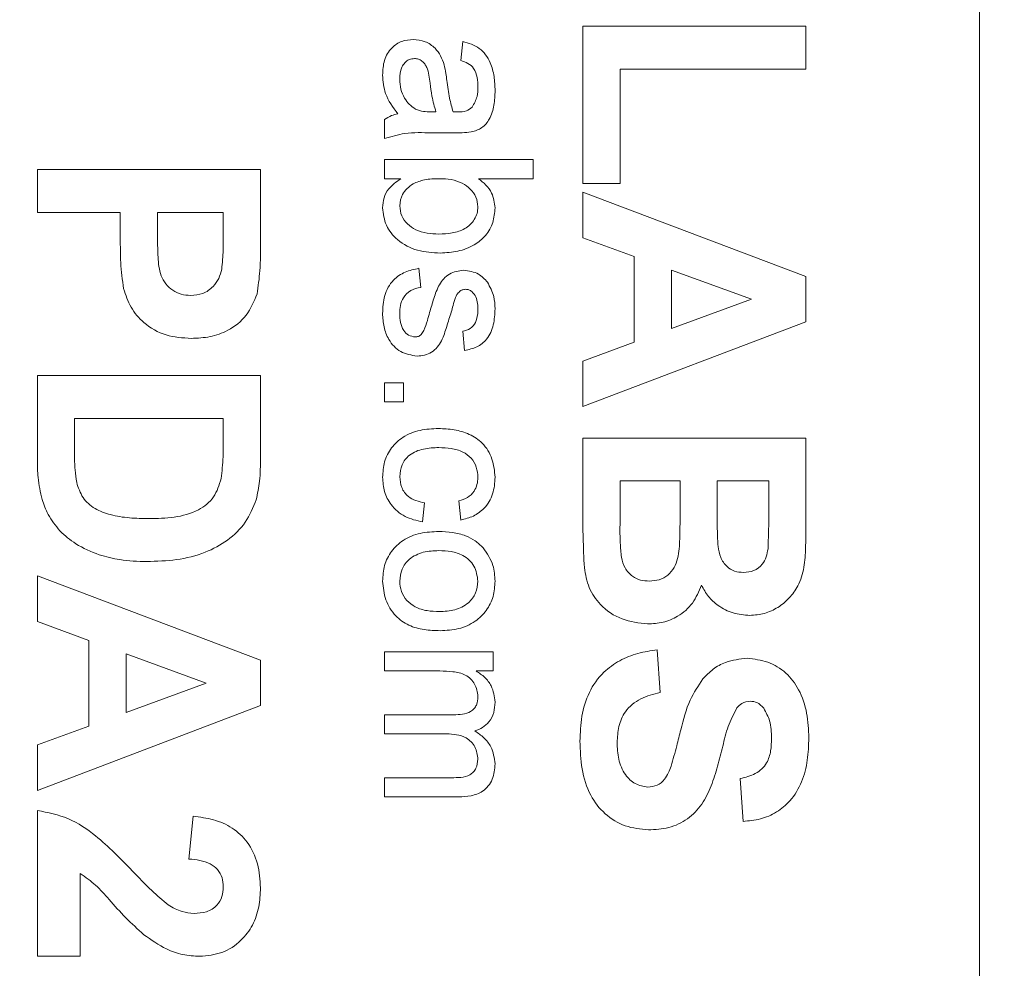
# Model space of a CAD drawing. Units: inches. Extents: x 0.3 to 10.6, y 0.2 to 8.2.
# Drawn here: x 6 to 6.4, y 3.7 to 4.1 of the extents above; entities that cross this region are included whole.
import ezdxf

# ---------------------------------------------------------------- set-up
doc = ezdxf.new("R2010")
doc.units = ezdxf.units.IN
doc.header["$MEASUREMENT"] = 0
doc.styles.add('SLDTEXTSTYLE0', font='TXT', dxfattribs={"width": 0.75})
doc.dimstyles.new('SLDDIMSTYLE1', dxfattribs={"dimtxt": 0.083333, "dimasz": 0.125, "dimexe": 0, "dimexo": 0.0625, "dimgap": 0.020833, "dimtad": 0, "dimtih": 1, "dimtoh": 1, "dimrnd": 1e-09, "dimzin": 12, "dimdsep": 46, "dimtxsty": 'SLDTEXTSTYLE0', "dimsah": 1, "dimcen": 0.09, "dimadec": 0, "dimazin": 0, "dimtfac": 1, "dimtofl": 0, "dimtmove": 0, "dimatfit": 3, "dimfxl": 1, "dimtolj": 1, "dimtzin": 12, "dimarcsym": 0})

# ---------------------------------------------------------------- blocks, each defined once
blk = doc.blocks.new('*D9')
at = {"color": 7, "linetype": 'Continuous', "lineweight": 0}
for p, q in [((6.32145, 5.5202), (6.32145, 5.40768)), ((6.32145, 5.5202), (6.33833, 5.5202)), ((6.60438, 5.5202), (6.5875, 5.5202)), ((6.60438, 5.5202), (6.60438, 5.40768)), ((5.08242, 3.80135), (5.08242, 5.46775)), ((7.84342, 4.00235), (7.84342, 5.46775)), ((6.32145, 5.40768), (6.33833, 5.40768)), ((6.60438, 5.40768), (6.5875, 5.40768)), ((5.08242, 5.39775), (6.20829, 5.39775)), ((7.84342, 5.39775), (6.71754, 5.39775))]:
    blk.add_line(p, q, dxfattribs=at)
for points in [[(5.08242, 5.39775), (5.20742, 5.37775), (5.20742, 5.41775)], [(7.84342, 5.39775), (7.71842, 5.41775), (7.71842, 5.37775)]]:
    blk.add_solid(points, dxfattribs=at)
at = {"color": 7, "linetype": 'Continuous', "lineweight": 0, "char_height": 0.083333, "attachment_point": 1, "style": 'SLDTEXTSTYLE0'}
for s, insert in [('70.1', (6.35521, 5.50517)), ('2.76', (6.35521, 5.37279))]:
    blk.add_mtext(s, dxfattribs=dict(at, insert=insert))

msp = doc.modelspace()

# ---------------------------------------------------------------- linework, layer by layer
at = {"color": 7, "linetype": 'Continuous', "lineweight": 0}
for p, q in [((6.39342, 3.12235), (6.39342, 4.40235)), ((6.23342, 4.05504), (6.32342, 4.05504)), ((6.23342, 3.99158), (6.23342, 4.05504)), ((6.32342, 4.05504), (6.32342, 4.03773)), ((6.18419, 4.04119), (6.18496, 4.04889)), ((6.32342, 4.03773), (6.24842, 4.03773)), ((6.24842, 4.03773), (6.24842, 3.99158)), ((6.17195, 4.02046), (6.17419, 4.02043)), ((6.15342, 4.00966), (6.15342, 4.01735)), ((6.18184, 4.01196), (6.17246, 4.01196)), ((6.15342, 3.9935), (6.15342, 4.00119)), ((6.15342, 4.00119), (6.21342, 4.00119)), ((6.21342, 4.00119), (6.21342, 3.9935)), ((6.01342, 3.99716), (6.10342, 3.99716)), ((6.01342, 3.97985), (6.01342, 3.99716)), ((6.10342, 3.99716), (6.10342, 3.96836)), ((6.15999, 3.9935), (6.15342, 3.9935)), ((6.21342, 3.9935), (6.19134, 3.9935)), ((6.24842, 3.99158), (6.23342, 3.99158)), ((6.23342, 3.96966), (6.23342, 3.98812)), ((6.23342, 3.98812), (6.32342, 3.9541)), ((6.04688, 3.97985), (6.01342, 3.97985)), ((6.04688, 3.968), (6.04688, 3.97985)), ((6.08842, 3.97985), (6.06188, 3.97985)), ((6.06188, 3.97985), (6.06188, 3.96946)), ((6.08842, 3.97069), (6.08842, 3.97985)), ((6.25419, 3.96207), (6.23342, 3.96966)), ((6.25419, 3.92752), (6.25419, 3.96207)), ((6.16726, 3.95735), (6.16803, 3.94966)), ((6.30149, 3.94485), (6.26919, 3.95664)), ((6.26919, 3.95664), (6.26919, 3.93302)), ((6.32342, 3.9541), (6.32342, 3.93576)), ((6.26919, 3.93302), (6.30149, 3.94485)), ((6.32342, 3.93576), (6.23342, 3.90158)), ((6.18572, 3.92427), (6.18496, 3.93196)), ((6.23342, 3.91993), (6.25419, 3.92752)), ((6.23342, 3.90158), (6.23342, 3.91993)), ((6.01342, 3.88009), (6.01342, 3.91408)), ((6.01342, 3.91408), (6.10342, 3.91408)), ((6.10342, 3.91408), (6.10342, 3.88107)), ((6.15342, 3.91119), (6.16111, 3.91119)), ((6.15342, 3.9035), (6.15342, 3.91119)), ((6.16111, 3.91119), (6.16111, 3.9035)), ((6.16111, 3.9035), (6.15342, 3.9035)), ((6.02842, 3.89677), (6.02842, 3.88253)), ((6.08842, 3.89677), (6.02842, 3.89677)), ((6.08842, 3.88821), (6.08842, 3.89677)), ((6.23342, 3.85842), (6.23342, 3.88889)), ((6.23342, 3.88889), (6.32342, 3.88889)), ((6.32342, 3.88889), (6.32342, 3.85263)), ((6.24842, 3.87158), (6.24842, 3.85391)), ((6.27265, 3.87158), (6.24842, 3.87158)), ((6.27265, 3.85616), (6.27265, 3.87158)), ((6.28765, 3.87158), (6.28765, 3.85905)), ((6.30842, 3.87158), (6.28765, 3.87158)), ((6.30842, 3.8606), (6.30842, 3.87158)), ((6.16957, 3.86273), (6.1688, 3.85504)), ((6.18419, 3.85581), (6.18342, 3.8635)), ((6.01342, 3.81485), (6.01342, 3.83331)), ((6.01342, 3.83331), (6.10342, 3.79929)), ((6.03419, 3.80726), (6.01342, 3.81485)), ((6.03419, 3.77271), (6.03419, 3.80726)), ((6.08149, 3.79004), (6.04919, 3.80183)), ((6.04919, 3.80183), (6.04919, 3.77821)), ((6.15342, 3.80264), (6.19726, 3.80264)), ((6.15342, 3.79494), (6.15342, 3.80264)), ((6.19726, 3.80264), (6.19726, 3.79494)), ((6.26342, 3.8035), (6.26457, 3.78619)), ((6.10342, 3.79929), (6.10342, 3.78095)), ((6.17575, 3.79494), (6.15342, 3.79494)), ((6.19726, 3.79494), (6.19042, 3.79494)), ((6.04919, 3.77821), (6.08149, 3.79004)), ((6.10342, 3.78095), (6.01342, 3.74677)), ((6.15342, 3.76956), (6.15342, 3.77725)), ((6.15342, 3.77725), (6.18139, 3.77725)), ((6.01342, 3.76512), (6.03419, 3.77271)), ((6.17843, 3.76956), (6.15342, 3.76956)), ((6.01342, 3.74677), (6.01342, 3.76512)), ((6.15342, 3.74418), (6.15342, 3.75187)), ((6.15342, 3.75187), (6.18053, 3.75187)), ((6.29803, 3.73427), (6.29688, 3.75158)), ((6.18337, 3.74418), (6.15342, 3.74418)), ((6.01342, 3.67985), (6.01342, 3.73869)), ((6.07457, 3.71908), (6.07627, 3.73639)), ((6.03072, 3.71329), (6.03072, 3.67985)), ((6.03072, 3.67985), (6.01342, 3.67985))]:
    msp.add_line(p, q, dxfattribs=at)
for points, knots in [([(6.15265, 4.03531), (6.15276, 4.03731), (6.15297, 4.04132), (6.15591, 4.04629), (6.16031, 4.04925), (6.16346, 4.04952), (6.16504, 4.04966)], [0, 0, 0, 0, 0.280843, 0.55976, 0.779731, 1, 1, 1, 1]), ([(6.16504, 4.04966), (6.16666, 4.04948), (6.16991, 4.04914), (6.17377, 4.0465), (6.17622, 4.04308), (6.17706, 4.04067), (6.17748, 4.03946)], [0, 0, 0, 0, 0.279515, 0.559175, 0.779428, 1, 1, 1, 1]), ([(6.18496, 4.04889), (6.18735, 4.04818), (6.19211, 4.04678), (6.19621, 4.04085), (6.1978, 4.03478), (6.19796, 4.03094), (6.19803, 4.02902)], [0, 0, 0, 0, 0.279793, 0.558082, 0.778917, 1, 1, 1, 1]), ([(6.16547, 4.04196), (6.16475, 4.04188), (6.16331, 4.04173), (6.16157, 4.04034), (6.15981, 4.03772), (6.15967, 4.03527), (6.15957, 4.03355)], [0, 0, 0, 0, 0.186569, 0.37339, 0.560602, 1, 1, 1, 1]), ([(6.17179, 4.032), (6.17156, 4.03419), (6.17126, 4.03693), (6.16973, 4.03984), (6.16856, 4.04101), (6.16711, 4.04183), (6.16602, 4.04192), (6.16547, 4.04196)], [0, 0, 0, 0, 0.500166, 0.625227, 0.750159, 0.8751, 1, 1, 1, 1]), ([(6.17748, 4.03946), (6.17774, 4.03829), (6.1782, 4.0362), (6.17847, 4.03408), (6.17859, 4.03314)], [0, 0, 0, 0, 0.5599124, 1, 1, 1, 1]), ([(6.19111, 4.0304), (6.19107, 4.03171), (6.19099, 4.03433), (6.18983, 4.03796), (6.18713, 4.0402), (6.18517, 4.04086), (6.18419, 4.04119)], [0, 0, 0, 0, 0.280841, 0.559677, 0.77943, 1, 1, 1, 1]), ([(6.1588, 4.01966), (6.15685, 4.02228), (6.15337, 4.02697), (6.15287, 4.03276), (6.15265, 4.03531)], [0, 0, 0, 0, 0.560015, 1, 1, 1, 1]), ([(6.15957, 4.03355), (6.15965, 4.03223), (6.15982, 4.02958), (6.16131, 4.02617), (6.1633, 4.02338), (6.16501, 4.02219), (6.16587, 4.0216)], [0, 0, 0, 0, 0.280061, 0.559925, 0.7801, 1, 1, 1, 1]), ([(6.17419, 4.02043), (6.17359, 4.02255), (6.17252, 4.02636), (6.17202, 4.03028), (6.17179, 4.032)], [0, 0, 0, 0, 0.55976, 1, 1, 1, 1]), ([(6.17859, 4.03314), (6.17888, 4.03074), (6.17941, 4.02645), (6.18059, 4.02229), (6.18111, 4.02046)], [0, 0, 0, 0, 0.560176, 1, 1, 1, 1]), ([(6.19803, 4.02902), (6.19797, 4.02705), (6.19785, 4.02311), (6.19622, 4.01781), (6.19293, 4.01368), (6.18992, 4.01279), (6.18842, 4.01234)], [0, 0, 0, 0, 0.281031, 0.561176, 0.780173, 1, 1, 1, 1]), ([(6.18879, 4.02241), (6.18959, 4.0238), (6.19102, 4.02628), (6.19108, 4.02914), (6.19111, 4.0304)], [0, 0, 0, 0, 0.557871, 1, 1, 1, 1]), ([(6.15342, 4.01735), (6.15435, 4.01796), (6.156, 4.01906), (6.15795, 4.01948), (6.1588, 4.01966)], [0, 0, 0, 0, 0.559628, 1, 1, 1, 1]), ([(6.16587, 4.0216), (6.16697, 4.02121), (6.16894, 4.02049), (6.17103, 4.02047), (6.17195, 4.02046)], [0, 0, 0, 0, 0.558976, 1, 1, 1, 1]), ([(6.18111, 4.02046), (6.18144, 4.02045), (6.18204, 4.02044), (6.18264, 4.02043), (6.1829, 4.02043)], [0, 0, 0, 0, 0.560021, 1, 1, 1, 1]), ([(6.1829, 4.02043), (6.18413, 4.02045), (6.18632, 4.0205), (6.18804, 4.02183), (6.18879, 4.02241)], [0, 0, 0, 0, 0.561925, 1, 1, 1, 1]), ([(6.17246, 4.01196), (6.16881, 4.0121), (6.16233, 4.01235), (6.15613, 4.01048), (6.15342, 4.00966)], [0, 0, 0, 0, 0.561522, 1, 1, 1, 1]), ([(6.18842, 4.01234), (6.18719, 4.0122), (6.18501, 4.01197), (6.18281, 4.01196), (6.18184, 4.01196)], [0, 0, 0, 0, 0.559811, 1, 1, 1, 1]), ([(6.15265, 3.98176), (6.15276, 3.98312), (6.15297, 3.98584), (6.15533, 3.99026), (6.15822, 3.99227), (6.15999, 3.9935)], [0, 0, 0, 0, 0.28038, 0.560558, 1, 1, 1, 1]), ([(6.16496, 3.99147), (6.16326, 3.99018), (6.16024, 3.98788), (6.15977, 3.98415), (6.15957, 3.9825)], [0, 0, 0, 0, 0.559521, 1, 1, 1, 1]), ([(6.17565, 3.9935), (6.17358, 3.99349), (6.16987, 3.99348), (6.16646, 3.99208), (6.16496, 3.99147)], [0, 0, 0, 0, 0.561076, 1, 1, 1, 1]), ([(6.19111, 3.98219), (6.19095, 3.98353), (6.19064, 3.9862), (6.18815, 3.98949), (6.18471, 3.992), (6.18036, 3.99332), (6.17722, 3.99344), (6.17565, 3.9935)], [0, 0, 0, 0, 0.186093, 0.372566, 0.559214, 0.779411, 1, 1, 1, 1]), ([(6.19134, 3.9935), (6.19238, 3.9927), (6.19447, 3.99109), (6.19735, 3.98721), (6.19777, 3.9838), (6.19803, 3.98172)], [0, 0, 0, 0, 0.2809317, 0.5616179, 1, 1, 1, 1]), ([(6.17599, 3.9635), (6.17288, 3.96366), (6.16667, 3.96398), (6.15882, 3.96808), (6.15357, 3.97444), (6.15296, 3.97932), (6.15265, 3.98176)], [0, 0, 0, 0, 0.280973, 0.560381, 0.780395, 1, 1, 1, 1]), ([(6.15957, 3.9825), (6.15973, 3.98115), (6.16006, 3.97844), (6.16261, 3.97511), (6.16615, 3.97261), (6.1706, 3.97136), (6.17378, 3.97125), (6.17538, 3.97119)], [0, 0, 0, 0, 0.186065, 0.372461, 0.559133, 0.779369, 1, 1, 1, 1]), ([(6.17538, 3.97119), (6.17717, 3.97126), (6.18075, 3.9714), (6.186, 3.973), (6.18936, 3.97621), (6.19091, 3.97949), (6.19104, 3.98129), (6.19111, 3.98219)], [0, 0, 0, 0, 0.250796, 0.500768, 0.749622, 0.874784, 1, 1, 1, 1]), ([(6.19803, 3.98172), (6.19785, 3.97973), (6.19748, 3.97573), (6.19448, 3.97034), (6.18941, 3.96637), (6.18305, 3.96394), (6.17834, 3.96365), (6.17599, 3.9635)], [0, 0, 0, 0, 0.186609, 0.373057, 0.559485, 0.779631, 1, 1, 1, 1]), ([(6.04818, 3.94915), (6.04772, 3.95265), (6.0469, 3.95891), (6.04688, 3.96522), (6.04688, 3.968)], [0, 0, 0, 0, 0.5598078, 1, 1, 1, 1]), ([(6.06188, 3.96946), (6.06192, 3.96694), (6.06202, 3.96189), (6.0626, 3.95546), (6.06509, 3.95095), (6.06791, 3.94833), (6.07141, 3.94665), (6.07395, 3.94648), (6.07522, 3.94639)], [0, 0, 0, 0, 0.250535, 0.500286, 0.625257, 0.750154, 0.875041, 1, 1, 1, 1]), ([(6.08779, 3.95702), (6.08802, 3.95957), (6.08843, 3.96412), (6.08842, 3.96868), (6.08842, 3.97069)], [0, 0, 0, 0, 0.559833, 1, 1, 1, 1]), ([(6.10342, 3.96836), (6.10344, 3.96436), (6.10348, 3.95721), (6.10248, 3.95013), (6.10205, 3.94702)], [0, 0, 0, 0, 0.560341, 1, 1, 1, 1]), ([(6.07522, 3.94639), (6.07691, 3.94653), (6.08029, 3.94682), (6.08424, 3.94962), (6.08679, 3.95317), (6.08745, 3.95574), (6.08779, 3.95702)], [0, 0, 0, 0, 0.279878, 0.559138, 0.779508, 1, 1, 1, 1]), ([(6.15265, 3.93914), (6.15276, 3.94157), (6.15299, 3.94641), (6.15634, 3.95262), (6.16168, 3.9561), (6.1654, 3.95693), (6.16726, 3.95735)], [0, 0, 0, 0, 0.280733, 0.559328, 0.779292, 1, 1, 1, 1]), ([(6.1716, 3.93951), (6.17217, 3.94141), (6.17331, 3.94522), (6.17493, 3.94996), (6.17719, 3.95326), (6.18031, 3.95586), (6.18332, 3.95629), (6.18532, 3.95658)], [0, 0, 0, 0, 0.250888, 0.501556, 0.626753, 0.751921, 1, 1, 1, 1]), ([(6.18532, 3.95658), (6.18744, 3.95629), (6.19124, 3.95577), (6.19382, 3.95299), (6.19496, 3.95176)], [0, 0, 0, 0, 0.5589771, 1, 1, 1, 1]), ([(6.19496, 3.95176), (6.19596, 3.94988), (6.19777, 3.94651), (6.19795, 3.9427), (6.19803, 3.94103)], [0, 0, 0, 0, 0.558906, 1, 1, 1, 1]), ([(6.07549, 3.92908), (6.07204, 3.92929), (6.06514, 3.9297), (6.05658, 3.93461), (6.05077, 3.94145), (6.04904, 3.94658), (6.04818, 3.94915)], [0, 0, 0, 0, 0.28034, 0.5598904, 0.7798864, 1, 1, 1, 1]), ([(6.16803, 3.94966), (6.16665, 3.94935), (6.16388, 3.94873), (6.16094, 3.94583), (6.15973, 3.94237), (6.15962, 3.94016), (6.15957, 3.93906)], [0, 0, 0, 0, 0.280146, 0.559016, 0.779219, 1, 1, 1, 1]), ([(6.1838, 3.94808), (6.18338, 3.94767), (6.18264, 3.94693), (6.18223, 3.94597), (6.18205, 3.94555)], [0, 0, 0, 0, 0.558931, 1, 1, 1, 1]), ([(6.1861, 3.94889), (6.18563, 3.94884), (6.1848, 3.94876), (6.18411, 3.94829), (6.1838, 3.94808)], [0, 0, 0, 0, 0.559239, 1, 1, 1, 1]), ([(6.19111, 3.94046), (6.19106, 3.94232), (6.191, 3.94512), (6.18905, 3.94778), (6.18747, 3.94876), (6.18655, 3.94884), (6.1861, 3.94889)], [0, 0, 0, 0, 0.499684, 0.748995, 0.874605, 1, 1, 1, 1]), ([(6.10205, 3.94702), (6.10081, 3.94401), (6.09833, 3.93799), (6.09101, 3.93224), (6.08312, 3.92943), (6.07803, 3.9292), (6.07549, 3.92908)], [0, 0, 0, 0, 0.279192, 0.558901, 0.7793, 1, 1, 1, 1]), ([(6.18205, 3.94555), (6.18172, 3.94446), (6.18113, 3.94253), (6.1806, 3.94059), (6.18036, 3.93973)], [0, 0, 0, 0, 0.55994, 1, 1, 1, 1]), ([(6.18036, 3.93973), (6.17975, 3.93778), (6.17851, 3.93389), (6.17703, 3.92897), (6.17483, 3.92548), (6.17254, 3.92339), (6.16966, 3.92215), (6.16761, 3.92203), (6.16659, 3.92196)], [0, 0, 0, 0, 0.250322, 0.500551, 0.62552, 0.750325, 0.875098, 1, 1, 1, 1]), ([(6.16935, 3.93229), (6.16984, 3.93362), (6.17071, 3.93599), (6.17133, 3.93843), (6.1716, 3.93951)], [0, 0, 0, 0, 0.559789, 1, 1, 1, 1]), ([(6.18496, 3.93196), (6.18601, 3.93224), (6.18812, 3.9328), (6.1908, 3.93591), (6.19099, 3.93874), (6.19111, 3.94046)], [0, 0, 0, 0, 0.280373, 0.560072, 1, 1, 1, 1]), ([(6.19803, 3.94103), (6.19791, 3.93887), (6.19766, 3.93457), (6.1953, 3.92881), (6.19074, 3.92527), (6.1874, 3.92461), (6.18572, 3.92427)], [0, 0, 0, 0, 0.280818, 0.560487, 0.779428, 1, 1, 1, 1]), ([(6.16659, 3.92196), (6.16428, 3.92234), (6.15966, 3.92308), (6.15509, 3.92811), (6.15296, 3.93369), (6.15275, 3.93732), (6.15265, 3.93914)], [0, 0, 0, 0, 0.27883, 0.557893, 0.778805, 1, 1, 1, 1]), ([(6.15957, 3.93906), (6.15961, 3.93788), (6.1597, 3.93553), (6.16085, 3.93241), (6.16304, 3.93013), (6.16489, 3.92981), (6.16581, 3.92966)], [0, 0, 0, 0, 0.281177, 0.560926, 0.781032, 1, 1, 1, 1]), ([(6.16581, 3.92966), (6.16625, 3.9297), (6.16712, 3.9298), (6.16844, 3.93072), (6.16901, 3.93169), (6.16935, 3.93229)], [0, 0, 0, 0, 0.2797566, 0.5598372, 1, 1, 1, 1]), ([(6.15265, 3.87305), (6.15279, 3.87516), (6.15306, 3.87938), (6.156, 3.88516), (6.16098, 3.88977), (6.16772, 3.89239), (6.17269, 3.89262), (6.17517, 3.89273)], [0, 0, 0, 0, 0.186834, 0.373281, 0.559745, 0.779537, 1, 1, 1, 1]), ([(6.17517, 3.89273), (6.1773, 3.89264), (6.18155, 3.89246), (6.18773, 3.89066), (6.19346, 3.8869), (6.19731, 3.88056), (6.19779, 3.87556), (6.19803, 3.87306)], [0, 0, 0, 0, 0.187232, 0.374276, 0.560675, 0.780038, 1, 1, 1, 1]), ([(6.08755, 3.87256), (6.08787, 3.87547), (6.08843, 3.88067), (6.08842, 3.8859), (6.08842, 3.88821)], [0, 0, 0, 0, 0.559755, 1, 1, 1, 1]), ([(6.17538, 3.88504), (6.17329, 3.88497), (6.16914, 3.88482), (6.16359, 3.88261), (6.16007, 3.87824), (6.15974, 3.87495), (6.15957, 3.87331)], [0, 0, 0, 0, 0.281288, 0.560523, 0.780112, 1, 1, 1, 1]), ([(6.19111, 3.87301), (6.19099, 3.87441), (6.19077, 3.87721), (6.18852, 3.88091), (6.18491, 3.88362), (6.18031, 3.88487), (6.17702, 3.88498), (6.17538, 3.88504)], [0, 0, 0, 0, 0.186578, 0.372914, 0.559235, 0.779386, 1, 1, 1, 1]), ([(6.01533, 3.8641), (6.01467, 3.86705), (6.01349, 3.87232), (6.01344, 3.87772), (6.01342, 3.88009)], [0, 0, 0, 0, 0.559563, 1, 1, 1, 1]), ([(6.02842, 3.88253), (6.02842, 3.88036), (6.02842, 3.8765), (6.02902, 3.87269), (6.02928, 3.87101)], [0, 0, 0, 0, 0.560214, 1, 1, 1, 1]), ([(6.10342, 3.88107), (6.1034, 3.87785), (6.10336, 3.87212), (6.10221, 3.8665), (6.1017, 3.86403)], [0, 0, 0, 0, 0.5602364, 1, 1, 1, 1]), ([(6.05838, 3.85639), (6.0618, 3.85645), (6.06863, 3.85659), (6.07795, 3.85904), (6.08516, 3.86474), (6.08675, 3.86995), (6.08755, 3.87256)], [0, 0, 0, 0, 0.281195, 0.561095, 0.780325, 1, 1, 1, 1]), ([(6.1688, 3.85504), (6.16637, 3.85561), (6.1615, 3.85674), (6.1561, 3.86142), (6.15308, 3.86718), (6.15279, 3.87109), (6.15265, 3.87305)], [0, 0, 0, 0, 0.28019, 0.559529, 0.77961, 1, 1, 1, 1]), ([(6.15957, 3.87331), (6.15971, 3.87181), (6.16, 3.8688), (6.16337, 3.86422), (6.16722, 3.8633), (6.16957, 3.86273)], [0, 0, 0, 0, 0.280898, 0.560906, 1, 1, 1, 1]), ([(6.18342, 3.8635), (6.18461, 3.86389), (6.18698, 3.86466), (6.18956, 3.86712), (6.19091, 3.87008), (6.19104, 3.87203), (6.19111, 3.87301)], [0, 0, 0, 0, 0.2802793, 0.5594795, 0.7796424, 1, 1, 1, 1]), ([(6.19803, 3.87306), (6.19788, 3.87078), (6.19756, 3.86624), (6.19419, 3.86063), (6.18939, 3.85713), (6.18592, 3.85625), (6.18419, 3.85581)], [0, 0, 0, 0, 0.280264, 0.559419, 0.779524, 1, 1, 1, 1]), ([(6.02928, 3.87101), (6.02996, 3.86887), (6.0313, 3.86461), (6.03653, 3.86008), (6.04318, 3.85768), (6.05055, 3.85653), (6.05577, 3.85643), (6.05838, 3.85639)], [0, 0, 0, 0, 0.186451, 0.371911, 0.558822, 0.779307, 1, 1, 1, 1]), ([(6.0225, 3.85141), (6.02077, 3.85356), (6.01768, 3.85741), (6.01605, 3.86206), (6.01533, 3.8641)], [0, 0, 0, 0, 0.559479, 1, 1, 1, 1]), ([(6.1017, 3.86403), (6.10043, 3.86086), (6.09787, 3.85452), (6.09028, 3.84737), (6.08076, 3.84218), (6.06956, 3.83944), (6.06156, 3.8392), (6.05755, 3.83908)], [0, 0, 0, 0, 0.186326, 0.372798, 0.559549, 0.779592, 1, 1, 1, 1]), ([(6.30811, 3.84427), (6.30823, 3.84731), (6.30844, 3.85276), (6.30842, 3.8582), (6.30842, 3.8606)], [0, 0, 0, 0, 0.55995, 1, 1, 1, 1]), ([(6.23403, 3.8366), (6.23383, 3.84067), (6.23348, 3.84794), (6.23344, 3.85522), (6.23342, 3.85842)], [0, 0, 0, 0, 0.559953, 1, 1, 1, 1]), ([(6.26028, 3.83119), (6.26161, 3.83129), (6.26426, 3.83148), (6.26786, 3.83342), (6.27042, 3.83654), (6.27225, 3.84157), (6.27253, 3.84824), (6.27261, 3.85352), (6.27265, 3.85616)], [0, 0, 0, 0, 0.124895, 0.249465, 0.374205, 0.499142, 0.749455, 1, 1, 1, 1]), ([(6.28765, 3.85905), (6.28764, 3.85646), (6.28761, 3.85183), (6.28785, 3.84722), (6.28795, 3.84518)], [0, 0, 0, 0, 0.560046, 1, 1, 1, 1]), ([(6.24842, 3.85391), (6.2484, 3.85146), (6.24838, 3.84708), (6.24879, 3.84272), (6.24898, 3.8408)], [0, 0, 0, 0, 0.560183, 1, 1, 1, 1]), ([(6.32342, 3.85263), (6.32339, 3.84998), (6.32332, 3.84469), (6.32289, 3.83674), (6.32073, 3.82966), (6.31685, 3.82421), (6.31222, 3.8204), (6.30675, 3.81779), (6.30276, 3.81749), (6.30077, 3.81735)], [0, 0, 0, 0, 0.166993, 0.333919, 0.500274, 0.625181, 0.750176, 0.875053, 1, 1, 1, 1]), ([(6.0384, 3.84182), (6.03512, 3.8431), (6.02926, 3.8454), (6.02457, 3.84957), (6.0225, 3.85141)], [0, 0, 0, 0, 0.560031, 1, 1, 1, 1]), ([(6.15265, 3.83117), (6.15279, 3.83331), (6.15307, 3.83758), (6.15601, 3.84342), (6.16099, 3.84816), (6.16781, 3.85083), (6.17283, 3.85107), (6.17534, 3.85119)], [0, 0, 0, 0, 0.186831, 0.3733164, 0.559801, 0.7795728, 1, 1, 1, 1]), ([(6.17534, 3.85119), (6.17718, 3.85113), (6.18085, 3.85101), (6.18583, 3.84974), (6.19011, 3.84763), (6.19218, 3.84561), (6.19321, 3.8446)], [0, 0, 0, 0, 0.280224, 0.560188, 0.780156, 1, 1, 1, 1]), ([(6.19321, 3.8446), (6.19479, 3.84232), (6.19761, 3.83825), (6.1979, 3.83334), (6.19803, 3.83117)], [0, 0, 0, 0, 0.55903, 1, 1, 1, 1]), ([(6.28795, 3.84518), (6.28821, 3.84368), (6.28874, 3.84068), (6.29115, 3.83705), (6.29458, 3.83493), (6.29698, 3.83475), (6.29818, 3.83466)], [0, 0, 0, 0, 0.280565, 0.560056, 0.779745, 1, 1, 1, 1]), ([(6.29818, 3.83466), (6.29962, 3.83478), (6.3025, 3.83503), (6.30584, 3.83759), (6.30756, 3.84092), (6.30793, 3.84315), (6.30811, 3.84427)], [0, 0, 0, 0, 0.2799336, 0.5586117, 0.7790133, 1, 1, 1, 1]), ([(6.05755, 3.83908), (6.05391, 3.83917), (6.04741, 3.83932), (6.04116, 3.84106), (6.0384, 3.84182)], [0, 0, 0, 0, 0.560053, 1, 1, 1, 1]), ([(6.17536, 3.8435), (6.17325, 3.84341), (6.16903, 3.84323), (6.16357, 3.84062), (6.1601, 3.83616), (6.15975, 3.83283), (6.15957, 3.83117)], [0, 0, 0, 0, 0.281143, 0.560345, 0.780147, 1, 1, 1, 1]), ([(6.19111, 3.83117), (6.19081, 3.83329), (6.19021, 3.83752), (6.18554, 3.8417), (6.18033, 3.84331), (6.17702, 3.84344), (6.17536, 3.8435)], [0, 0, 0, 0, 0.27876, 0.557744, 0.778596, 1, 1, 1, 1]), ([(6.24898, 3.8408), (6.24937, 3.83933), (6.25016, 3.83638), (6.25307, 3.83308), (6.25669, 3.8314), (6.25908, 3.83126), (6.26028, 3.83119)], [0, 0, 0, 0, 0.2800093, 0.5594862, 0.7795446, 1, 1, 1, 1]), ([(6.2595, 3.81389), (6.25601, 3.81431), (6.24901, 3.81515), (6.24064, 3.82079), (6.23546, 3.82841), (6.23451, 3.83387), (6.23403, 3.8366)], [0, 0, 0, 0, 0.279782, 0.55947, 0.779497, 1, 1, 1, 1]), ([(6.17595, 3.81119), (6.17379, 3.81126), (6.16946, 3.81139), (6.16308, 3.81305), (6.15742, 3.81715), (6.15341, 3.82351), (6.1529, 3.82862), (6.15265, 3.83117)], [0, 0, 0, 0, 0.1872992, 0.3741381, 0.5605728, 0.7801307, 1, 1, 1, 1]), ([(6.15957, 3.83117), (6.1597, 3.82975), (6.15995, 3.8269), (6.16233, 3.82322), (6.16594, 3.82044), (6.17059, 3.81907), (6.17392, 3.81895), (6.17559, 3.81889)], [0, 0, 0, 0, 0.1864969, 0.3728876, 0.5593228, 0.7793979, 1, 1, 1, 1]), ([(6.17559, 3.81889), (6.17768, 3.81898), (6.18184, 3.81918), (6.18718, 3.82185), (6.19057, 3.82625), (6.19093, 3.82953), (6.19111, 3.83117)], [0, 0, 0, 0, 0.2810492, 0.5602579, 0.7801696, 1, 1, 1, 1]), ([(6.19803, 3.83117), (6.19789, 3.82908), (6.1976, 3.82489), (6.19472, 3.81916), (6.18993, 3.81446), (6.18334, 3.81158), (6.17842, 3.81132), (6.17595, 3.81119)], [0, 0, 0, 0, 0.186825, 0.373332, 0.559927, 0.779655, 1, 1, 1, 1]), ([(6.28125, 3.82954), (6.28022, 3.82703), (6.27818, 3.82201), (6.27232, 3.81697), (6.26586, 3.81428), (6.26162, 3.81402), (6.2595, 3.81389)], [0, 0, 0, 0, 0.279918, 0.559363, 0.779557, 1, 1, 1, 1]), ([(6.30077, 3.81735), (6.2985, 3.81754), (6.29396, 3.81792), (6.28825, 3.82092), (6.28386, 3.82484), (6.28212, 3.82797), (6.28125, 3.82954)], [0, 0, 0, 0, 0.279863, 0.559671, 0.779867, 1, 1, 1, 1]), ([(6.23226, 3.76662), (6.2324, 3.76998), (6.23266, 3.7767), (6.23555, 3.78648), (6.24105, 3.79428), (6.24816, 3.79933), (6.25558, 3.80229), (6.2608, 3.8031), (6.26342, 3.8035)], [0, 0, 0, 0, 0.18693, 0.373513, 0.559669, 0.706319, 0.8531, 1, 1, 1, 1]), ([(6.28177, 3.79173), (6.28311, 3.79309), (6.28578, 3.7958), (6.2918, 3.79924), (6.29671, 3.79974), (6.29971, 3.80004)], [0, 0, 0, 0, 0.280599, 0.560976, 1, 1, 1, 1]), ([(6.29971, 3.80004), (6.30254, 3.79973), (6.30821, 3.7991), (6.31564, 3.79447), (6.32115, 3.78719), (6.32414, 3.77799), (6.32443, 3.77131), (6.32457, 3.76797)], [0, 0, 0, 0, 0.186393, 0.372874, 0.559341, 0.779452, 1, 1, 1, 1]), ([(6.19111, 3.78463), (6.19085, 3.78639), (6.19046, 3.78903), (6.18826, 3.79183), (6.18536, 3.79386), (6.18098, 3.79482), (6.1775, 3.7949), (6.17575, 3.79494)], [0, 0, 0, 0, 0.248446, 0.373739, 0.499039, 0.74902, 1, 1, 1, 1]), ([(6.19042, 3.79494), (6.19161, 3.79414), (6.19398, 3.79253), (6.19723, 3.78839), (6.19773, 3.78468), (6.19803, 3.78242)], [0, 0, 0, 0, 0.280936, 0.561773, 1, 1, 1, 1]), ([(6.27294, 3.77116), (6.27397, 3.77528), (6.27581, 3.78263), (6.27995, 3.78895), (6.28177, 3.79173)], [0, 0, 0, 0, 0.560756, 1, 1, 1, 1]), ([(6.18139, 3.77725), (6.18255, 3.77729), (6.18488, 3.77737), (6.18775, 3.77822), (6.18962, 3.77967), (6.19088, 3.78168), (6.19102, 3.78345), (6.19111, 3.78463)], [0, 0, 0, 0, 0.250747, 0.500633, 0.625744, 0.750759, 1, 1, 1, 1]), ([(6.26457, 3.78619), (6.26189, 3.78556), (6.25656, 3.78429), (6.25042, 3.77923), (6.24761, 3.7726), (6.24738, 3.7683), (6.24726, 3.76615)], [0, 0, 0, 0, 0.2805548, 0.5592409, 0.7792689, 1, 1, 1, 1]), ([(6.19803, 3.78242), (6.19794, 3.78098), (6.19777, 3.77811), (6.19587, 3.77447), (6.19306, 3.77198), (6.19095, 3.77117), (6.1899, 3.77076)], [0, 0, 0, 0, 0.280228, 0.559525, 0.779658, 1, 1, 1, 1]), ([(6.30092, 3.78273), (6.29975, 3.78256), (6.29765, 3.78226), (6.2962, 3.78074), (6.29556, 3.78006)], [0, 0, 0, 0, 0.558485, 1, 1, 1, 1]), ([(6.30638, 3.7799), (6.30555, 3.78081), (6.30406, 3.78244), (6.30188, 3.78264), (6.30092, 3.78273)], [0, 0, 0, 0, 0.558754, 1, 1, 1, 1]), ([(6.29556, 3.78006), (6.29429, 3.7776), (6.29175, 3.77267), (6.28987, 3.76454), (6.28787, 3.75648), (6.28533, 3.74857), (6.28179, 3.74098), (6.27587, 3.73495), (6.2682, 3.73127), (6.26265, 3.73096), (6.25987, 3.73081)], [0, 0, 0, 0, 0.1246982, 0.249969, 0.3752601, 0.500519, 0.6255544, 0.7503922, 0.8750342, 1, 1, 1, 1]), ([(6.30957, 3.76775), (6.30949, 3.77017), (6.30936, 3.77448), (6.30729, 3.77825), (6.30638, 3.7799)], [0, 0, 0, 0, 0.560544, 1, 1, 1, 1]), ([(6.19111, 3.75932), (6.19089, 3.76105), (6.19045, 3.76452), (6.18678, 3.76811), (6.18249, 3.76941), (6.17979, 3.76951), (6.17843, 3.76956)], [0, 0, 0, 0, 0.279208, 0.5577557, 0.778573, 1, 1, 1, 1]), ([(6.1899, 3.77076), (6.19114, 3.76989), (6.19363, 3.76814), (6.19716, 3.76381), (6.1977, 3.75987), (6.19803, 3.75747)], [0, 0, 0, 0, 0.281187, 0.561967, 1, 1, 1, 1]), ([(6.26902, 3.75656), (6.26981, 3.75927), (6.2712, 3.76411), (6.27241, 3.769), (6.27294, 3.77116)], [0, 0, 0, 0, 0.559956, 1, 1, 1, 1]), ([(6.25987, 3.73081), (6.2567, 3.73115), (6.25036, 3.73184), (6.24203, 3.73696), (6.23577, 3.74504), (6.23268, 3.75542), (6.2324, 3.76288), (6.23226, 3.76662)], [0, 0, 0, 0, 0.18639, 0.372873, 0.559268, 0.779376, 1, 1, 1, 1]), ([(6.24726, 3.76615), (6.24735, 3.76386), (6.24753, 3.7593), (6.25, 3.75333), (6.25431, 3.74899), (6.2579, 3.74841), (6.25968, 3.74812)], [0, 0, 0, 0, 0.281234, 0.561008, 0.781114, 1, 1, 1, 1]), ([(6.29688, 3.75158), (6.29899, 3.75204), (6.3032, 3.75296), (6.3078, 3.75732), (6.30938, 3.7627), (6.30951, 3.76607), (6.30957, 3.76775)], [0, 0, 0, 0, 0.280716, 0.558429, 0.778851, 1, 1, 1, 1]), ([(6.32457, 3.76797), (6.32447, 3.76496), (6.32427, 3.75894), (6.32207, 3.75012), (6.31772, 3.74278), (6.31171, 3.7378), (6.30512, 3.73491), (6.30039, 3.73448), (6.29803, 3.73427)], [0, 0, 0, 0, 0.187009, 0.37376, 0.560019, 0.706624, 0.853207, 1, 1, 1, 1]), ([(6.18053, 3.75187), (6.18177, 3.75188), (6.18423, 3.75192), (6.18738, 3.75252), (6.18932, 3.75413), (6.19077, 3.75619), (6.19097, 3.75807), (6.19111, 3.75932)], [0, 0, 0, 0, 0.251066, 0.500417, 0.625624, 0.750936, 1, 1, 1, 1]), ([(6.19803, 3.75747), (6.19788, 3.75534), (6.19756, 3.75109), (6.19357, 3.74623), (6.18835, 3.74438), (6.18503, 3.74425), (6.18337, 3.74418)], [0, 0, 0, 0, 0.280313, 0.558189, 0.778717, 1, 1, 1, 1]), ([(6.25968, 3.74812), (6.26096, 3.74825), (6.26351, 3.74852), (6.26712, 3.75163), (6.2683, 3.75468), (6.26902, 3.75656)], [0, 0, 0, 0, 0.2797335, 0.5590377, 1, 1, 1, 1]), ([(6.01342, 3.73869), (6.01769, 3.73785), (6.02625, 3.73615), (6.0392, 3.7272), (6.04694, 3.71923), (6.05167, 3.71436)], [0, 0, 0, 0, 0.279548, 0.55933, 1, 1, 1, 1]), ([(6.07627, 3.73639), (6.079, 3.736), (6.08447, 3.73522), (6.09227, 3.73202), (6.09873, 3.72585), (6.10278, 3.71725), (6.1032, 3.71073), (6.10342, 3.70747)], [0, 0, 0, 0, 0.187129, 0.373877, 0.560144, 0.779879, 1, 1, 1, 1]), ([(6.08842, 3.70783), (6.08833, 3.70909), (6.08817, 3.7116), (6.08628, 3.71499), (6.08305, 3.71744), (6.07898, 3.71868), (6.07604, 3.71895), (6.07457, 3.71908)], [0, 0, 0, 0, 0.186852, 0.373347, 0.559439, 0.779489, 1, 1, 1, 1]), ([(6.05636, 3.68857), (6.05389, 3.69081), (6.04894, 3.69529), (6.04279, 3.70224), (6.03712, 3.70871), (6.03286, 3.71176), (6.03072, 3.71329)], [0, 0, 0, 0, 0.279996, 0.560213, 0.780379, 1, 1, 1, 1]), ([(6.05167, 3.71436), (6.05425, 3.71163), (6.05884, 3.70677), (6.06396, 3.70247), (6.06621, 3.70058)], [0, 0, 0, 0, 0.560237, 1, 1, 1, 1]), ([(6.07661, 3.69716), (6.0783, 3.69725), (6.08168, 3.69744), (6.08591, 3.69996), (6.08815, 3.70384), (6.08833, 3.7065), (6.08842, 3.70783)], [0, 0, 0, 0, 0.28069, 0.559513, 0.779375, 1, 1, 1, 1]), ([(6.10342, 3.70747), (6.1033, 3.70489), (6.10306, 3.69972), (6.10052, 3.69228), (6.09555, 3.68567), (6.08809, 3.68069), (6.08199, 3.68013), (6.07893, 3.67985)], [0, 0, 0, 0, 0.187142, 0.374003, 0.560698, 0.780283, 1, 1, 1, 1]), ([(6.06621, 3.70058), (6.06802, 3.69953), (6.07126, 3.69765), (6.07497, 3.69731), (6.07661, 3.69716)], [0, 0, 0, 0, 0.560117, 1, 1, 1, 1]), ([(6.07893, 3.67985), (6.07663, 3.67999), (6.07202, 3.68026), (6.06418, 3.68307), (6.05933, 3.68649), (6.05636, 3.68857)], [0, 0, 0, 0, 0.2800366, 0.5600135, 1, 1, 1, 1])]:
    msp.add_open_spline(points, degree=3, knots=knots, dxfattribs=at)

# ---------------------------------------------------------------- dimensions: what is measured, and where the dimension line sits
dim = msp.add_linear_dim(base=(5.08242, 5.39775), p1=(7.84342, 3.95235), p2=(5.08242, 3.75135), dimstyle='SLDDIMSTYLE1', dxfattribs=at)
dim.commit()
dim.dimension.update_dxf_attribs({"geometry": '*D9', "text_midpoint": (6.46292, 5.39775), "dimtype": 160})

doc.saveas('drawing.dxf')
